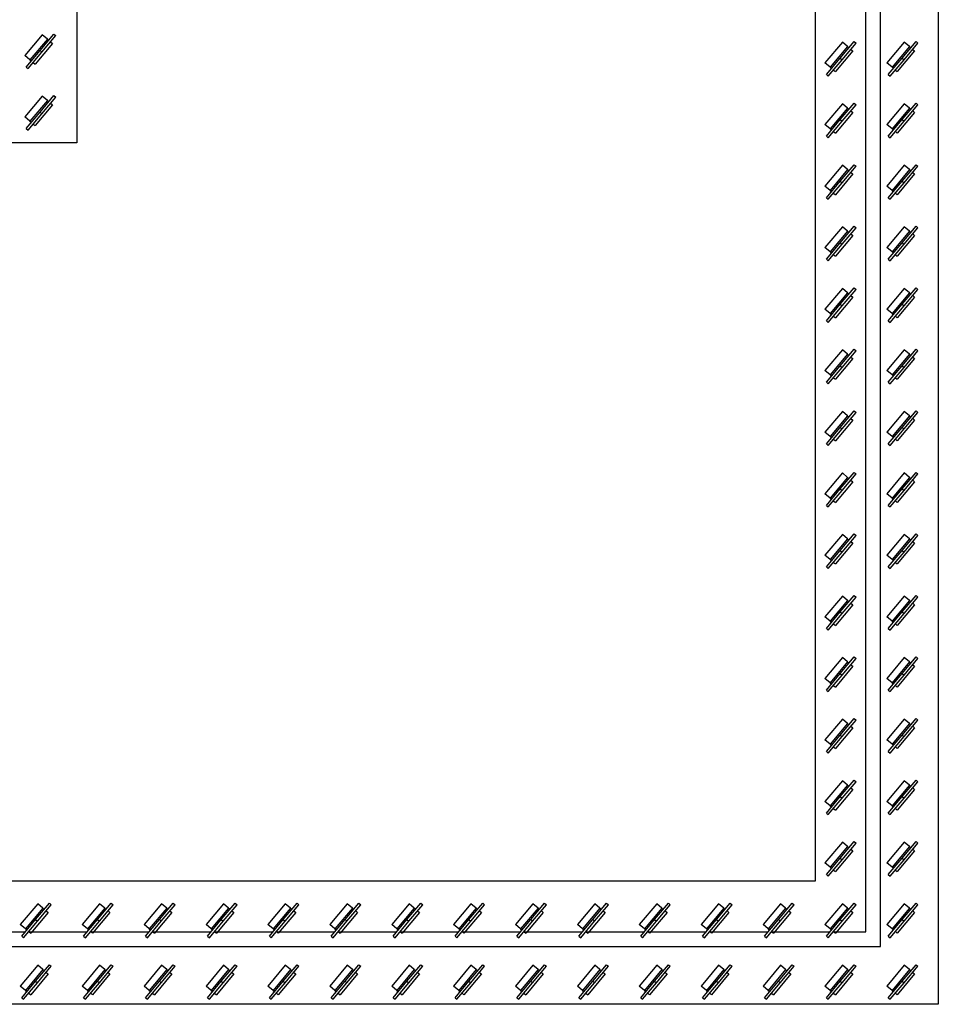
# Model space of a CAD drawing. Units: inches. Extents: x -158 to 293, y -129 to 143.
# Drawn here: x 138 to 167, y -129 to -98 of the extents above; entities that cross this region are included whole.
import ezdxf

# ---------------------------------------------------------------- set-up
doc = ezdxf.new("R2010")
doc.units = ezdxf.units.IN
doc.header["$MEASUREMENT"] = 0

msp = doc.modelspace()

# ---------------------------------------------------------------- linework, layer by layer
at = {"color": 7, "linetype": 'Continuous', "lineweight": 25}
for p, q in [((167.225, -34.759), (167.225, -129.247)), ((165.375, -127.396), (165.375, -36.609)), ((164.902, -126.924), (164.902, -37.081)), ((163.288, -38.696), (163.288, -125.31)), ((139.666, -62.318), (139.666, -101.688)), ((138.555, -98.23), (137.998, -98.893)), ((138.488, -98.739), (138.931, -98.211)), ((138.548, -98.789), (138.991, -98.261)), ((138.721, -98.369), (138.555, -98.23)), ((138.931, -98.211), (138.991, -98.261)), ((138.721, -98.369), (138.164, -99.032)), ((138.887, -98.508), (138.33, -99.172)), ((138.721, -98.369), (138.766, -98.407)), ((138.826, -98.457), (138.887, -98.508)), ((164.156, -98.471), (163.599, -99.135)), ((164.088, -98.98), (164.531, -98.452)), ((164.149, -99.031), (164.592, -98.503)), ((164.322, -98.61), (164.156, -98.471)), ((164.531, -98.452), (164.592, -98.503)), ((166.136, -98.471), (165.579, -99.135)), ((166.069, -98.98), (166.512, -98.452)), ((166.129, -99.031), (166.572, -98.503)), ((166.302, -98.61), (166.136, -98.471)), ((166.512, -98.452), (166.572, -98.503)), ((138.164, -99.032), (137.998, -98.893)), ((138.045, -99.266), (138.488, -98.739)), ((138.105, -99.317), (138.548, -98.789)), ((138.488, -98.739), (138.548, -98.789)), ((164.322, -98.61), (163.765, -99.274)), ((164.487, -98.749), (163.931, -99.413)), ((164.322, -98.61), (164.367, -98.648)), ((164.427, -98.699), (164.487, -98.749)), ((166.302, -98.61), (165.745, -99.274)), ((166.468, -98.749), (165.911, -99.413)), ((166.302, -98.61), (166.347, -98.648)), ((166.407, -98.699), (166.468, -98.749)), ((138.164, -99.032), (138.209, -99.07)), ((138.27, -99.121), (138.33, -99.172)), ((163.765, -99.274), (163.599, -99.135)), ((163.646, -99.508), (164.088, -98.98)), ((163.706, -99.558), (164.149, -99.031)), ((164.088, -98.98), (164.149, -99.031)), ((165.745, -99.274), (165.579, -99.135)), ((165.626, -99.508), (166.069, -98.98)), ((165.686, -99.558), (166.129, -99.031)), ((166.069, -98.98), (166.129, -99.031)), ((138.045, -99.266), (138.105, -99.317)), ((163.646, -99.508), (163.706, -99.558)), ((163.765, -99.274), (163.81, -99.312)), ((163.87, -99.362), (163.931, -99.413)), ((165.626, -99.508), (165.686, -99.558)), ((165.745, -99.274), (165.79, -99.312)), ((165.851, -99.362), (165.911, -99.413)), ((138.555, -100.198), (137.998, -100.862)), ((138.721, -100.337), (138.164, -101.001)), ((138.488, -100.707), (138.931, -100.179)), ((138.548, -100.758), (138.991, -100.23)), ((138.721, -100.337), (138.555, -100.198)), ((138.721, -100.337), (138.766, -100.375)), ((138.826, -100.426), (138.887, -100.477)), ((138.931, -100.179), (138.991, -100.23)), ((164.156, -100.44), (163.599, -101.103)), ((164.088, -100.948), (164.531, -100.421)), ((164.149, -100.999), (164.592, -100.471)), ((164.322, -100.579), (164.156, -100.44)), ((164.531, -100.421), (164.592, -100.471)), ((166.136, -100.44), (165.579, -101.103)), ((166.069, -100.948), (166.512, -100.421)), ((166.129, -100.999), (166.572, -100.471)), ((166.302, -100.579), (166.136, -100.44)), ((166.512, -100.421), (166.572, -100.471)), ((138.045, -101.235), (138.488, -100.707)), ((138.105, -101.285), (138.548, -100.758)), ((138.887, -100.477), (138.33, -101.14)), ((138.488, -100.707), (138.548, -100.758)), ((164.322, -100.579), (163.765, -101.242)), ((164.487, -100.718), (163.931, -101.381)), ((164.322, -100.579), (164.367, -100.617)), ((164.427, -100.667), (164.487, -100.718)), ((166.302, -100.579), (165.745, -101.242)), ((166.468, -100.718), (165.911, -101.381)), ((166.302, -100.579), (166.347, -100.617)), ((166.407, -100.667), (166.468, -100.718)), ((138.164, -101.001), (137.998, -100.862)), ((138.164, -101.001), (138.209, -101.039)), ((138.27, -101.089), (138.33, -101.14)), ((163.646, -101.476), (164.088, -100.948)), ((163.706, -101.527), (164.149, -100.999)), ((164.088, -100.948), (164.149, -100.999)), ((165.626, -101.476), (166.069, -100.948)), ((165.686, -101.527), (166.129, -100.999)), ((166.069, -100.948), (166.129, -100.999)), ((138.045, -101.235), (138.105, -101.285)), ((163.765, -101.242), (163.599, -101.103)), ((163.765, -101.242), (163.81, -101.28)), ((163.87, -101.331), (163.931, -101.381)), ((165.745, -101.242), (165.579, -101.103)), ((165.745, -101.242), (165.79, -101.28)), ((165.851, -101.331), (165.911, -101.381)), ((139.666, -101.688), (91.634, -101.688)), ((163.646, -101.476), (163.706, -101.527)), ((165.626, -101.476), (165.686, -101.527)), ((164.156, -102.408), (163.599, -103.072)), ((164.322, -102.547), (163.765, -103.211)), ((164.088, -102.917), (164.531, -102.389)), ((164.149, -102.968), (164.592, -102.44)), ((164.322, -102.547), (164.156, -102.408)), ((164.322, -102.547), (164.367, -102.585)), ((164.427, -102.636), (164.487, -102.686)), ((164.531, -102.389), (164.592, -102.44)), ((166.136, -102.408), (165.579, -103.072)), ((166.302, -102.547), (165.745, -103.211)), ((166.069, -102.917), (166.512, -102.389)), ((166.129, -102.968), (166.572, -102.44)), ((166.302, -102.547), (166.136, -102.408)), ((166.302, -102.547), (166.347, -102.585)), ((166.407, -102.636), (166.468, -102.686)), ((166.512, -102.389), (166.572, -102.44)), ((163.646, -103.445), (164.088, -102.917)), ((163.706, -103.495), (164.149, -102.968)), ((164.487, -102.686), (163.931, -103.35)), ((164.088, -102.917), (164.149, -102.968)), ((165.626, -103.445), (166.069, -102.917)), ((165.686, -103.495), (166.129, -102.968)), ((166.468, -102.686), (165.911, -103.35)), ((166.069, -102.917), (166.129, -102.968)), ((163.765, -103.211), (163.599, -103.072)), ((163.765, -103.211), (163.81, -103.249)), ((163.87, -103.299), (163.931, -103.35)), ((165.745, -103.211), (165.579, -103.072)), ((165.745, -103.211), (165.79, -103.249)), ((165.851, -103.299), (165.911, -103.35)), ((163.646, -103.445), (163.706, -103.495)), ((165.626, -103.445), (165.686, -103.495)), ((164.156, -104.377), (163.599, -105.04)), ((164.322, -104.516), (163.765, -105.179)), ((164.088, -104.885), (164.531, -104.358)), ((164.149, -104.936), (164.592, -104.408)), ((164.322, -104.516), (164.156, -104.377)), ((164.322, -104.516), (164.367, -104.554)), ((164.531, -104.358), (164.592, -104.408)), ((166.136, -104.377), (165.579, -105.04)), ((166.302, -104.516), (165.745, -105.179)), ((166.069, -104.885), (166.512, -104.358)), ((166.129, -104.936), (166.572, -104.408)), ((166.302, -104.516), (166.136, -104.377)), ((166.302, -104.516), (166.347, -104.554)), ((166.512, -104.358), (166.572, -104.408)), ((164.487, -104.655), (163.931, -105.318)), ((164.427, -104.604), (164.487, -104.655)), ((166.468, -104.655), (165.911, -105.318)), ((166.407, -104.604), (166.468, -104.655)), ((163.765, -105.179), (163.599, -105.04)), ((163.646, -105.413), (164.088, -104.885)), ((163.706, -105.464), (164.149, -104.936)), ((163.765, -105.179), (163.81, -105.217)), ((164.088, -104.885), (164.149, -104.936)), ((165.745, -105.179), (165.579, -105.04)), ((165.626, -105.413), (166.069, -104.885)), ((165.686, -105.464), (166.129, -104.936)), ((165.745, -105.179), (165.79, -105.217)), ((166.069, -104.885), (166.129, -104.936)), ((163.646, -105.413), (163.706, -105.464)), ((163.87, -105.268), (163.931, -105.318)), ((165.626, -105.413), (165.686, -105.464)), ((165.851, -105.268), (165.911, -105.318)), ((164.156, -106.345), (163.599, -107.009)), ((164.088, -106.854), (164.531, -106.326)), ((164.149, -106.905), (164.592, -106.377)), ((164.322, -106.484), (164.156, -106.345)), ((164.531, -106.326), (164.592, -106.377)), ((166.136, -106.345), (165.579, -107.009)), ((166.069, -106.854), (166.512, -106.326)), ((166.129, -106.905), (166.572, -106.377)), ((166.302, -106.484), (166.136, -106.345)), ((166.512, -106.326), (166.572, -106.377)), ((164.322, -106.484), (163.765, -107.148)), ((164.487, -106.623), (163.931, -107.287)), ((164.322, -106.484), (164.367, -106.522)), ((164.427, -106.573), (164.487, -106.623)), ((166.302, -106.484), (165.745, -107.148)), ((166.468, -106.623), (165.911, -107.287)), ((166.302, -106.484), (166.347, -106.522)), ((166.407, -106.573), (166.468, -106.623)), ((163.765, -107.148), (163.599, -107.009)), ((163.646, -107.382), (164.088, -106.854)), ((163.706, -107.432), (164.149, -106.905)), ((164.088, -106.854), (164.149, -106.905)), ((165.745, -107.148), (165.579, -107.009)), ((165.626, -107.382), (166.069, -106.854)), ((165.686, -107.432), (166.129, -106.905)), ((166.069, -106.854), (166.129, -106.905)), ((163.646, -107.382), (163.706, -107.432)), ((163.765, -107.148), (163.81, -107.186)), ((163.87, -107.236), (163.931, -107.287)), ((165.626, -107.382), (165.686, -107.432)), ((165.745, -107.148), (165.79, -107.186)), ((165.851, -107.236), (165.911, -107.287)), ((164.156, -108.314), (163.599, -108.977)), ((164.088, -108.822), (164.531, -108.295)), ((164.149, -108.873), (164.592, -108.345)), ((164.322, -108.453), (164.156, -108.314)), ((164.531, -108.295), (164.592, -108.345)), ((166.136, -108.314), (165.579, -108.977)), ((166.069, -108.822), (166.512, -108.295)), ((166.129, -108.873), (166.572, -108.345)), ((166.302, -108.453), (166.136, -108.314)), ((166.512, -108.295), (166.572, -108.345)), ((164.322, -108.453), (163.765, -109.116)), ((164.487, -108.592), (163.931, -109.255)), ((164.322, -108.453), (164.367, -108.491)), ((164.427, -108.541), (164.487, -108.592)), ((166.302, -108.453), (165.745, -109.116)), ((166.468, -108.592), (165.911, -109.255)), ((166.302, -108.453), (166.347, -108.491)), ((166.407, -108.541), (166.468, -108.592)), ((163.646, -109.35), (164.088, -108.822)), ((163.706, -109.401), (164.149, -108.873)), ((164.088, -108.822), (164.149, -108.873)), ((165.626, -109.35), (166.069, -108.822)), ((165.686, -109.401), (166.129, -108.873)), ((166.069, -108.822), (166.129, -108.873)), ((163.765, -109.116), (163.599, -108.977)), ((163.765, -109.116), (163.81, -109.154)), ((163.87, -109.205), (163.931, -109.255)), ((165.745, -109.116), (165.579, -108.977)), ((165.745, -109.116), (165.79, -109.154)), ((165.851, -109.205), (165.911, -109.255)), ((163.646, -109.35), (163.706, -109.401)), ((165.626, -109.35), (165.686, -109.401)), ((164.156, -110.282), (163.599, -110.946)), ((164.322, -110.421), (163.765, -111.085)), ((164.088, -110.791), (164.531, -110.263)), ((164.149, -110.842), (164.592, -110.314)), ((164.322, -110.421), (164.156, -110.282)), ((164.322, -110.421), (164.367, -110.459)), ((164.427, -110.51), (164.487, -110.56)), ((164.531, -110.263), (164.592, -110.314)), ((166.136, -110.282), (165.579, -110.946)), ((166.302, -110.421), (165.745, -111.085)), ((166.069, -110.791), (166.512, -110.263)), ((166.129, -110.842), (166.572, -110.314)), ((166.302, -110.421), (166.136, -110.282)), ((166.302, -110.421), (166.347, -110.459)), ((166.407, -110.51), (166.468, -110.56)), ((166.512, -110.263), (166.572, -110.314)), ((163.646, -111.319), (164.088, -110.791)), ((163.706, -111.369), (164.149, -110.842)), ((164.487, -110.56), (163.931, -111.224)), ((164.088, -110.791), (164.149, -110.842)), ((165.626, -111.319), (166.069, -110.791)), ((165.686, -111.369), (166.129, -110.842)), ((166.468, -110.56), (165.911, -111.224)), ((166.069, -110.791), (166.129, -110.842)), ((163.765, -111.085), (163.599, -110.946)), ((163.765, -111.085), (163.81, -111.123)), ((163.87, -111.173), (163.931, -111.224)), ((165.745, -111.085), (165.579, -110.946)), ((165.745, -111.085), (165.79, -111.123)), ((165.851, -111.173), (165.911, -111.224)), ((163.646, -111.319), (163.706, -111.369)), ((165.626, -111.319), (165.686, -111.369)), ((164.156, -112.251), (163.599, -112.914)), ((164.322, -112.39), (163.765, -113.053)), ((164.088, -112.759), (164.531, -112.232)), ((164.149, -112.81), (164.592, -112.282)), ((164.322, -112.39), (164.156, -112.251)), ((164.322, -112.39), (164.367, -112.428)), ((164.531, -112.232), (164.592, -112.282)), ((166.136, -112.251), (165.579, -112.914)), ((166.302, -112.39), (165.745, -113.053)), ((166.069, -112.759), (166.512, -112.232)), ((166.129, -112.81), (166.572, -112.282)), ((166.302, -112.39), (166.136, -112.251)), ((166.302, -112.39), (166.347, -112.428)), ((166.512, -112.232), (166.572, -112.282)), ((164.487, -112.529), (163.931, -113.192)), ((164.427, -112.478), (164.487, -112.529)), ((166.468, -112.529), (165.911, -113.192)), ((166.407, -112.478), (166.468, -112.529)), ((163.765, -113.053), (163.599, -112.914)), ((163.646, -113.287), (164.088, -112.759)), ((163.706, -113.338), (164.149, -112.81)), ((163.765, -113.053), (163.81, -113.091)), ((164.088, -112.759), (164.149, -112.81)), ((165.745, -113.053), (165.579, -112.914)), ((165.626, -113.287), (166.069, -112.759)), ((165.686, -113.338), (166.129, -112.81)), ((165.745, -113.053), (165.79, -113.091)), ((166.069, -112.759), (166.129, -112.81)), ((163.646, -113.287), (163.706, -113.338)), ((163.87, -113.142), (163.931, -113.192)), ((165.626, -113.287), (165.686, -113.338)), ((165.851, -113.142), (165.911, -113.192)), ((164.156, -114.219), (163.599, -114.883)), ((164.088, -114.728), (164.531, -114.2)), ((164.149, -114.779), (164.592, -114.251)), ((164.322, -114.358), (164.156, -114.219)), ((164.531, -114.2), (164.592, -114.251)), ((166.136, -114.219), (165.579, -114.883)), ((166.069, -114.728), (166.512, -114.2)), ((166.129, -114.779), (166.572, -114.251)), ((166.302, -114.358), (166.136, -114.219)), ((166.512, -114.2), (166.572, -114.251)), ((164.322, -114.358), (163.765, -115.022)), ((164.487, -114.497), (163.931, -115.161)), ((164.322, -114.358), (164.367, -114.396)), ((164.427, -114.447), (164.487, -114.497)), ((166.302, -114.358), (165.745, -115.022)), ((166.468, -114.497), (165.911, -115.161)), ((166.302, -114.358), (166.347, -114.396)), ((166.407, -114.447), (166.468, -114.497)), ((163.765, -115.022), (163.599, -114.883)), ((163.646, -115.256), (164.088, -114.728)), ((163.706, -115.306), (164.149, -114.779)), ((164.088, -114.728), (164.149, -114.779)), ((165.745, -115.022), (165.579, -114.883)), ((165.626, -115.256), (166.069, -114.728)), ((165.686, -115.306), (166.129, -114.779)), ((166.069, -114.728), (166.129, -114.779)), ((163.646, -115.256), (163.706, -115.306)), ((163.765, -115.022), (163.81, -115.06)), ((163.87, -115.11), (163.931, -115.161)), ((165.626, -115.256), (165.686, -115.306)), ((165.745, -115.022), (165.79, -115.06)), ((165.851, -115.11), (165.911, -115.161)), ((164.156, -116.188), (163.599, -116.851)), ((164.088, -116.696), (164.531, -116.169)), ((164.149, -116.747), (164.592, -116.219)), ((164.322, -116.327), (164.156, -116.188)), ((164.531, -116.169), (164.592, -116.219)), ((166.136, -116.188), (165.579, -116.851)), ((166.069, -116.696), (166.512, -116.169)), ((166.129, -116.747), (166.572, -116.219)), ((166.302, -116.327), (166.136, -116.188)), ((166.512, -116.169), (166.572, -116.219)), ((164.322, -116.327), (163.765, -116.99)), ((164.487, -116.466), (163.931, -117.129)), ((164.322, -116.327), (164.367, -116.365)), ((164.427, -116.415), (164.487, -116.466)), ((166.302, -116.327), (165.745, -116.99)), ((166.468, -116.466), (165.911, -117.129)), ((166.302, -116.327), (166.347, -116.365)), ((166.407, -116.415), (166.468, -116.466)), ((163.646, -117.224), (164.088, -116.696)), ((163.706, -117.275), (164.149, -116.747)), ((164.088, -116.696), (164.149, -116.747)), ((165.626, -117.224), (166.069, -116.696)), ((165.686, -117.275), (166.129, -116.747)), ((166.069, -116.696), (166.129, -116.747)), ((163.765, -116.99), (163.599, -116.851)), ((163.765, -116.99), (163.81, -117.028)), ((163.87, -117.079), (163.931, -117.129)), ((165.745, -116.99), (165.579, -116.851)), ((165.745, -116.99), (165.79, -117.028)), ((165.851, -117.079), (165.911, -117.129)), ((163.646, -117.224), (163.706, -117.275)), ((165.626, -117.224), (165.686, -117.275)), ((164.156, -118.156), (163.599, -118.82)), ((164.322, -118.295), (163.765, -118.959)), ((164.088, -118.665), (164.531, -118.137)), ((164.149, -118.716), (164.592, -118.188)), ((164.322, -118.295), (164.156, -118.156)), ((164.322, -118.295), (164.367, -118.333)), ((164.427, -118.384), (164.487, -118.434)), ((164.531, -118.137), (164.592, -118.188)), ((166.136, -118.156), (165.579, -118.82)), ((166.302, -118.295), (165.745, -118.959)), ((166.069, -118.665), (166.512, -118.137)), ((166.129, -118.716), (166.572, -118.188)), ((166.302, -118.295), (166.136, -118.156)), ((166.302, -118.295), (166.347, -118.333)), ((166.407, -118.384), (166.468, -118.434)), ((166.512, -118.137), (166.572, -118.188)), ((163.646, -119.193), (164.088, -118.665)), ((163.706, -119.243), (164.149, -118.716)), ((164.487, -118.434), (163.931, -119.098)), ((164.088, -118.665), (164.149, -118.716)), ((165.626, -119.193), (166.069, -118.665)), ((165.686, -119.243), (166.129, -118.716)), ((166.468, -118.434), (165.911, -119.098)), ((166.069, -118.665), (166.129, -118.716)), ((163.765, -118.959), (163.599, -118.82)), ((163.765, -118.959), (163.81, -118.997)), ((163.87, -119.047), (163.931, -119.098)), ((165.745, -118.959), (165.579, -118.82)), ((165.745, -118.959), (165.79, -118.997)), ((165.851, -119.047), (165.911, -119.098)), ((163.646, -119.193), (163.706, -119.243)), ((165.626, -119.193), (165.686, -119.243)), ((164.156, -120.125), (163.599, -120.788)), ((164.322, -120.264), (163.765, -120.927)), ((164.088, -120.633), (164.531, -120.106)), ((164.149, -120.684), (164.592, -120.156)), ((164.322, -120.264), (164.156, -120.125)), ((164.322, -120.264), (164.367, -120.302)), ((164.531, -120.106), (164.592, -120.156)), ((166.136, -120.125), (165.579, -120.788)), ((166.302, -120.264), (165.745, -120.927)), ((166.069, -120.633), (166.512, -120.106)), ((166.129, -120.684), (166.572, -120.156)), ((166.302, -120.264), (166.136, -120.125)), ((166.302, -120.264), (166.347, -120.302)), ((166.512, -120.106), (166.572, -120.156)), ((164.487, -120.403), (163.931, -121.066)), ((164.427, -120.352), (164.487, -120.403)), ((166.468, -120.403), (165.911, -121.066)), ((166.407, -120.352), (166.468, -120.403)), ((163.765, -120.927), (163.599, -120.788)), ((163.646, -121.161), (164.088, -120.633)), ((163.706, -121.212), (164.149, -120.684)), ((163.765, -120.927), (163.81, -120.965)), ((164.088, -120.633), (164.149, -120.684)), ((165.745, -120.927), (165.579, -120.788)), ((165.626, -121.161), (166.069, -120.633)), ((165.686, -121.212), (166.129, -120.684)), ((165.745, -120.927), (165.79, -120.965)), ((166.069, -120.633), (166.129, -120.684)), ((163.646, -121.161), (163.706, -121.212)), ((163.87, -121.016), (163.931, -121.066)), ((165.626, -121.161), (165.686, -121.212)), ((165.851, -121.016), (165.911, -121.066)), ((164.156, -122.093), (163.599, -122.757)), ((164.088, -122.602), (164.531, -122.074)), ((164.149, -122.653), (164.592, -122.125)), ((164.322, -122.232), (164.156, -122.093)), ((164.531, -122.074), (164.592, -122.125)), ((166.136, -122.093), (165.579, -122.757)), ((166.069, -122.602), (166.512, -122.074)), ((166.129, -122.653), (166.572, -122.125)), ((166.302, -122.232), (166.136, -122.093)), ((166.512, -122.074), (166.572, -122.125)), ((164.322, -122.232), (163.765, -122.896)), ((164.487, -122.371), (163.931, -123.035)), ((164.322, -122.232), (164.367, -122.27)), ((164.427, -122.321), (164.487, -122.371)), ((166.302, -122.232), (165.745, -122.896)), ((166.468, -122.371), (165.911, -123.035)), ((166.302, -122.232), (166.347, -122.27)), ((166.407, -122.321), (166.468, -122.371)), ((163.765, -122.896), (163.599, -122.757)), ((163.646, -123.13), (164.088, -122.602)), ((163.706, -123.18), (164.149, -122.653)), ((164.088, -122.602), (164.149, -122.653)), ((165.745, -122.896), (165.579, -122.757)), ((165.626, -123.13), (166.069, -122.602)), ((165.686, -123.18), (166.129, -122.653)), ((166.069, -122.602), (166.129, -122.653)), ((163.646, -123.13), (163.706, -123.18)), ((163.765, -122.896), (163.81, -122.934)), ((163.87, -122.984), (163.931, -123.035)), ((165.626, -123.13), (165.686, -123.18)), ((165.745, -122.896), (165.79, -122.934)), ((165.851, -122.984), (165.911, -123.035)), ((164.156, -124.062), (163.599, -124.725)), ((164.088, -124.57), (164.531, -124.043)), ((164.149, -124.621), (164.592, -124.093)), ((164.322, -124.201), (164.156, -124.062)), ((164.531, -124.043), (164.592, -124.093)), ((166.136, -124.062), (165.579, -124.725)), ((166.069, -124.57), (166.512, -124.043)), ((166.129, -124.621), (166.572, -124.093)), ((166.302, -124.201), (166.136, -124.062)), ((166.512, -124.043), (166.572, -124.093)), ((164.322, -124.201), (163.765, -124.864)), ((164.487, -124.34), (163.931, -125.003)), ((164.322, -124.201), (164.367, -124.239)), ((164.427, -124.289), (164.487, -124.34)), ((166.302, -124.201), (165.745, -124.864)), ((166.468, -124.34), (165.911, -125.003)), ((166.302, -124.201), (166.347, -124.239)), ((166.407, -124.289), (166.468, -124.34)), ((163.646, -125.098), (164.088, -124.57)), ((163.706, -125.149), (164.149, -124.621)), ((164.088, -124.57), (164.149, -124.621)), ((165.626, -125.098), (166.069, -124.57)), ((165.686, -125.149), (166.129, -124.621)), ((166.069, -124.57), (166.129, -124.621)), ((163.765, -124.864), (163.599, -124.725)), ((163.765, -124.864), (163.81, -124.902)), ((163.87, -124.953), (163.931, -125.003)), ((165.745, -124.864), (165.579, -124.725)), ((165.745, -124.864), (165.79, -124.902)), ((165.851, -124.953), (165.911, -125.003)), ((163.288, -125.31), (85.729, -125.31)), ((163.646, -125.098), (163.706, -125.149)), ((165.626, -125.098), (165.686, -125.149)), ((138.412, -126.03), (137.855, -126.694)), ((138.577, -126.169), (138.021, -126.833)), ((138.344, -126.539), (138.787, -126.011)), ((138.405, -126.59), (138.847, -126.062)), ((138.577, -126.169), (138.412, -126.03)), ((138.577, -126.169), (138.623, -126.207)), ((138.683, -126.258), (138.743, -126.308)), ((138.787, -126.011), (138.847, -126.062)), ((140.392, -126.03), (139.835, -126.694)), ((140.558, -126.169), (140.001, -126.833)), ((140.325, -126.539), (140.767, -126.011)), ((140.385, -126.59), (140.828, -126.062)), ((140.558, -126.169), (140.392, -126.03)), ((140.558, -126.169), (140.603, -126.207)), ((140.663, -126.258), (140.724, -126.308)), ((140.767, -126.011), (140.828, -126.062)), ((142.372, -126.03), (141.815, -126.694)), ((142.538, -126.169), (141.981, -126.833)), ((142.305, -126.539), (142.748, -126.011)), ((142.365, -126.59), (142.808, -126.062)), ((142.538, -126.169), (142.372, -126.03)), ((142.538, -126.169), (142.583, -126.207)), ((142.644, -126.258), (142.704, -126.308)), ((142.748, -126.011), (142.808, -126.062)), ((144.353, -126.03), (143.796, -126.694)), ((144.518, -126.169), (143.962, -126.833)), ((144.285, -126.539), (144.728, -126.011)), ((144.346, -126.59), (144.788, -126.062)), ((144.518, -126.169), (144.353, -126.03)), ((144.518, -126.169), (144.564, -126.207)), ((144.624, -126.258), (144.684, -126.308)), ((144.728, -126.011), (144.788, -126.062)), ((146.333, -126.03), (145.776, -126.694)), ((146.499, -126.169), (145.942, -126.833)), ((146.266, -126.539), (146.708, -126.011)), ((146.326, -126.59), (146.769, -126.062)), ((146.499, -126.169), (146.333, -126.03)), ((146.499, -126.169), (146.544, -126.207)), ((146.604, -126.258), (146.665, -126.308)), ((146.708, -126.011), (146.769, -126.062)), ((148.313, -126.03), (147.756, -126.694)), ((148.479, -126.169), (147.922, -126.833)), ((148.246, -126.539), (148.689, -126.011)), ((148.306, -126.59), (148.749, -126.062)), ((148.479, -126.169), (148.313, -126.03)), ((148.479, -126.169), (148.524, -126.207)), ((148.585, -126.258), (148.645, -126.308)), ((148.689, -126.011), (148.749, -126.062)), ((150.293, -126.03), (149.737, -126.694)), ((150.459, -126.169), (149.903, -126.833)), ((150.226, -126.539), (150.669, -126.011)), ((150.287, -126.59), (150.729, -126.062)), ((150.459, -126.169), (150.293, -126.03)), ((150.459, -126.169), (150.505, -126.207)), ((150.565, -126.258), (150.625, -126.308)), ((150.669, -126.011), (150.729, -126.062)), ((152.274, -126.03), (151.717, -126.694)), ((152.44, -126.169), (151.883, -126.833)), ((152.207, -126.539), (152.649, -126.011)), ((152.267, -126.59), (152.71, -126.062)), ((152.44, -126.169), (152.274, -126.03)), ((152.44, -126.169), (152.485, -126.207)), ((152.545, -126.258), (152.606, -126.308)), ((152.649, -126.011), (152.71, -126.062)), ((154.254, -126.03), (153.697, -126.694)), ((154.42, -126.169), (153.863, -126.833)), ((154.187, -126.539), (154.63, -126.011)), ((154.247, -126.59), (154.69, -126.062)), ((154.42, -126.169), (154.254, -126.03)), ((154.42, -126.169), (154.465, -126.207)), ((154.526, -126.258), (154.586, -126.308)), ((154.63, -126.011), (154.69, -126.062)), ((156.234, -126.03), (155.678, -126.694)), ((156.4, -126.169), (155.844, -126.833)), ((156.167, -126.539), (156.61, -126.011)), ((156.227, -126.59), (156.67, -126.062)), ((156.4, -126.169), (156.234, -126.03)), ((156.4, -126.169), (156.446, -126.207)), ((156.506, -126.258), (156.566, -126.308)), ((156.61, -126.011), (156.67, -126.062)), ((158.215, -126.03), (157.658, -126.694)), ((158.381, -126.169), (157.824, -126.833)), ((158.147, -126.539), (158.59, -126.011)), ((158.208, -126.59), (158.651, -126.062)), ((158.381, -126.169), (158.215, -126.03)), ((158.381, -126.169), (158.426, -126.207)), ((158.486, -126.258), (158.546, -126.308)), ((158.59, -126.011), (158.651, -126.062)), ((160.195, -126.03), (159.638, -126.694)), ((160.361, -126.169), (159.804, -126.833)), ((160.128, -126.539), (160.571, -126.011)), ((160.188, -126.59), (160.631, -126.062)), ((160.361, -126.169), (160.195, -126.03)), ((160.361, -126.169), (160.406, -126.207)), ((160.466, -126.258), (160.527, -126.308)), ((160.571, -126.011), (160.631, -126.062)), ((162.175, -126.03), (161.619, -126.694)), ((162.341, -126.169), (161.784, -126.833)), ((162.108, -126.539), (162.551, -126.011)), ((162.168, -126.59), (162.611, -126.062)), ((162.341, -126.169), (162.175, -126.03)), ((162.341, -126.169), (162.386, -126.207)), ((162.447, -126.258), (162.507, -126.308)), ((162.551, -126.011), (162.611, -126.062)), ((164.156, -126.03), (163.599, -126.694)), ((164.322, -126.169), (163.765, -126.833)), ((164.088, -126.539), (164.531, -126.011)), ((164.149, -126.59), (164.592, -126.062)), ((164.322, -126.169), (164.156, -126.03)), ((164.322, -126.169), (164.367, -126.207)), ((164.427, -126.258), (164.487, -126.308)), ((164.531, -126.011), (164.592, -126.062)), ((166.136, -126.03), (165.579, -126.694)), ((166.302, -126.169), (165.745, -126.833)), ((166.069, -126.539), (166.512, -126.011)), ((166.129, -126.59), (166.572, -126.062)), ((166.302, -126.169), (166.136, -126.03)), ((166.302, -126.169), (166.347, -126.207)), ((166.407, -126.258), (166.468, -126.308)), ((166.512, -126.011), (166.572, -126.062)), ((137.901, -127.067), (138.344, -126.539)), ((137.962, -127.117), (138.405, -126.59)), ((138.743, -126.308), (138.187, -126.972)), ((138.344, -126.539), (138.405, -126.59)), ((139.882, -127.067), (140.325, -126.539)), ((139.942, -127.117), (140.385, -126.59)), ((140.724, -126.308), (140.167, -126.972)), ((140.325, -126.539), (140.385, -126.59)), ((141.862, -127.067), (142.305, -126.539)), ((141.922, -127.117), (142.365, -126.59)), ((142.704, -126.308), (142.147, -126.972)), ((142.305, -126.539), (142.365, -126.59)), ((143.842, -127.067), (144.285, -126.539)), ((143.903, -127.117), (144.346, -126.59)), ((144.684, -126.308), (144.128, -126.972)), ((144.285, -126.539), (144.346, -126.59)), ((145.823, -127.067), (146.266, -126.539)), ((145.883, -127.117), (146.326, -126.59)), ((146.665, -126.308), (146.108, -126.972)), ((146.266, -126.539), (146.326, -126.59)), ((147.803, -127.067), (148.246, -126.539)), ((147.863, -127.117), (148.306, -126.59)), ((148.645, -126.308), (148.088, -126.972)), ((148.246, -126.539), (148.306, -126.59)), ((149.783, -127.067), (150.226, -126.539)), ((149.844, -127.117), (150.287, -126.59)), ((150.625, -126.308), (150.068, -126.972)), ((150.226, -126.539), (150.287, -126.59)), ((151.764, -127.067), (152.207, -126.539)), ((151.824, -127.117), (152.267, -126.59)), ((152.606, -126.308), (152.049, -126.972)), ((152.207, -126.539), (152.267, -126.59)), ((153.744, -127.067), (154.187, -126.539)), ((153.804, -127.117), (154.247, -126.59)), ((154.586, -126.308), (154.029, -126.972)), ((154.187, -126.539), (154.247, -126.59)), ((155.724, -127.067), (156.167, -126.539)), ((155.785, -127.117), (156.227, -126.59)), ((156.566, -126.308), (156.009, -126.972)), ((156.167, -126.539), (156.227, -126.59)), ((157.705, -127.067), (158.147, -126.539)), ((157.765, -127.117), (158.208, -126.59)), ((158.546, -126.308), (157.99, -126.972)), ((158.147, -126.539), (158.208, -126.59)), ((159.685, -127.067), (160.128, -126.539)), ((159.745, -127.117), (160.188, -126.59)), ((160.527, -126.308), (159.97, -126.972)), ((160.128, -126.539), (160.188, -126.59)), ((161.665, -127.067), (162.108, -126.539)), ((161.726, -127.117), (162.168, -126.59)), ((162.507, -126.308), (161.95, -126.972)), ((162.108, -126.539), (162.168, -126.59)), ((163.646, -127.067), (164.088, -126.539)), ((163.706, -127.117), (164.149, -126.59)), ((164.487, -126.308), (163.931, -126.972)), ((164.088, -126.539), (164.149, -126.59)), ((165.626, -127.067), (166.069, -126.539)), ((165.686, -127.117), (166.129, -126.59)), ((166.468, -126.308), (165.911, -126.972)), ((166.069, -126.539), (166.129, -126.59)), ((136.144, -126.924), (138.021, -126.924)), ((138.021, -126.833), (137.855, -126.694)), ((138.021, -126.833), (138.066, -126.871)), ((138.124, -126.924), (140.002, -126.924)), ((138.126, -126.921), (138.187, -126.972)), ((140.001, -126.833), (139.835, -126.694)), ((140.001, -126.833), (140.046, -126.871)), ((140.104, -126.924), (141.982, -126.924)), ((140.107, -126.921), (140.167, -126.972)), ((141.981, -126.833), (141.815, -126.694)), ((141.981, -126.833), (142.027, -126.871)), ((142.085, -126.924), (143.962, -126.924)), ((142.087, -126.921), (142.147, -126.972)), ((143.962, -126.833), (143.796, -126.694)), ((143.962, -126.833), (144.007, -126.871)), ((144.065, -126.924), (145.943, -126.924)), ((144.067, -126.921), (144.128, -126.972)), ((145.942, -126.833), (145.776, -126.694)), ((145.942, -126.833), (145.987, -126.871)), ((146.045, -126.924), (147.923, -126.924)), ((146.048, -126.921), (146.108, -126.972)), ((147.922, -126.833), (147.756, -126.694)), ((147.922, -126.833), (147.968, -126.871)), ((148.026, -126.924), (149.903, -126.924)), ((148.028, -126.921), (148.088, -126.972)), ((149.903, -126.833), (149.737, -126.694)), ((149.903, -126.833), (149.948, -126.871)), ((150.006, -126.924), (151.883, -126.924)), ((150.008, -126.921), (150.068, -126.972)), ((151.883, -126.833), (151.717, -126.694)), ((151.883, -126.833), (151.928, -126.871)), ((151.986, -126.924), (153.864, -126.924)), ((151.988, -126.921), (152.049, -126.972)), ((153.863, -126.833), (153.697, -126.694)), ((153.863, -126.833), (153.908, -126.871)), ((153.967, -126.924), (155.844, -126.924)), ((153.969, -126.921), (154.029, -126.972)), ((155.844, -126.833), (155.678, -126.694)), ((155.844, -126.833), (155.889, -126.871)), ((155.947, -126.924), (157.824, -126.924)), ((155.949, -126.921), (156.009, -126.972)), ((157.824, -126.833), (157.658, -126.694)), ((157.824, -126.833), (157.869, -126.871)), ((157.927, -126.924), (159.805, -126.924)), ((157.929, -126.921), (157.99, -126.972)), ((159.804, -126.833), (159.638, -126.694)), ((159.804, -126.833), (159.849, -126.871)), ((159.907, -126.924), (161.785, -126.924)), ((159.91, -126.921), (159.97, -126.972)), ((161.784, -126.833), (161.619, -126.694)), ((161.784, -126.833), (161.83, -126.871)), ((161.888, -126.924), (163.765, -126.924)), ((161.89, -126.921), (161.95, -126.972)), ((163.765, -126.833), (163.599, -126.694)), ((163.765, -126.833), (163.81, -126.871)), ((163.868, -126.924), (164.902, -126.924)), ((163.87, -126.921), (163.931, -126.972)), ((165.745, -126.833), (165.579, -126.694)), ((165.745, -126.833), (165.79, -126.871)), ((165.851, -126.921), (165.911, -126.972)), ((137.901, -127.067), (137.962, -127.117)), ((139.882, -127.067), (139.942, -127.117)), ((141.862, -127.067), (141.922, -127.117)), ((143.842, -127.067), (143.903, -127.117)), ((145.823, -127.067), (145.883, -127.117)), ((147.803, -127.067), (147.863, -127.117)), ((149.783, -127.067), (149.844, -127.117)), ((151.764, -127.067), (151.824, -127.117)), ((153.744, -127.067), (153.804, -127.117)), ((155.724, -127.067), (155.785, -127.117)), ((157.705, -127.067), (157.765, -127.117)), ((159.685, -127.067), (159.745, -127.117)), ((161.665, -127.067), (161.726, -127.117)), ((163.646, -127.067), (163.706, -127.117)), ((165.626, -127.067), (165.686, -127.117)), ((83.642, -127.396), (165.375, -127.396)), ((138.412, -127.999), (137.855, -128.662)), ((138.577, -128.138), (138.021, -128.801)), ((138.344, -128.507), (138.787, -127.98)), ((138.405, -128.558), (138.847, -128.03)), ((138.577, -128.138), (138.412, -127.999)), ((138.577, -128.138), (138.623, -128.176)), ((138.787, -127.98), (138.847, -128.03)), ((140.392, -127.999), (139.835, -128.662)), ((140.558, -128.138), (140.001, -128.801)), ((140.325, -128.507), (140.767, -127.98)), ((140.385, -128.558), (140.828, -128.03)), ((140.558, -128.138), (140.392, -127.999)), ((140.558, -128.138), (140.603, -128.176)), ((140.767, -127.98), (140.828, -128.03)), ((142.372, -127.999), (141.815, -128.662)), ((142.538, -128.138), (141.981, -128.801)), ((142.305, -128.507), (142.748, -127.98)), ((142.365, -128.558), (142.808, -128.03)), ((142.538, -128.138), (142.372, -127.999)), ((142.538, -128.138), (142.583, -128.176)), ((142.748, -127.98), (142.808, -128.03)), ((144.353, -127.999), (143.796, -128.662)), ((144.518, -128.138), (143.962, -128.801)), ((144.285, -128.507), (144.728, -127.98)), ((144.346, -128.558), (144.788, -128.03)), ((144.518, -128.138), (144.353, -127.999)), ((144.518, -128.138), (144.564, -128.176)), ((144.728, -127.98), (144.788, -128.03)), ((146.333, -127.999), (145.776, -128.662)), ((146.499, -128.138), (145.942, -128.801)), ((146.266, -128.507), (146.708, -127.98)), ((146.326, -128.558), (146.769, -128.03)), ((146.499, -128.138), (146.333, -127.999)), ((146.499, -128.138), (146.544, -128.176)), ((146.708, -127.98), (146.769, -128.03)), ((148.313, -127.999), (147.756, -128.662)), ((148.479, -128.138), (147.922, -128.801)), ((148.246, -128.507), (148.689, -127.98)), ((148.306, -128.558), (148.749, -128.03)), ((148.479, -128.138), (148.313, -127.999)), ((148.479, -128.138), (148.524, -128.176)), ((148.689, -127.98), (148.749, -128.03)), ((150.293, -127.999), (149.737, -128.662)), ((150.459, -128.138), (149.903, -128.801)), ((150.226, -128.507), (150.669, -127.98)), ((150.287, -128.558), (150.729, -128.03)), ((150.459, -128.138), (150.293, -127.999)), ((150.459, -128.138), (150.505, -128.176)), ((150.669, -127.98), (150.729, -128.03)), ((152.274, -127.999), (151.717, -128.662)), ((152.44, -128.138), (151.883, -128.801)), ((152.207, -128.507), (152.649, -127.98)), ((152.267, -128.558), (152.71, -128.03)), ((152.44, -128.138), (152.274, -127.999)), ((152.44, -128.138), (152.485, -128.176)), ((152.649, -127.98), (152.71, -128.03)), ((154.254, -127.999), (153.697, -128.662)), ((154.42, -128.138), (153.863, -128.801)), ((154.187, -128.507), (154.63, -127.98)), ((154.247, -128.558), (154.69, -128.03)), ((154.42, -128.138), (154.254, -127.999)), ((154.42, -128.138), (154.465, -128.176)), ((154.63, -127.98), (154.69, -128.03)), ((156.234, -127.999), (155.678, -128.662)), ((156.4, -128.138), (155.844, -128.801)), ((156.167, -128.507), (156.61, -127.98)), ((156.227, -128.558), (156.67, -128.03)), ((156.4, -128.138), (156.234, -127.999)), ((156.4, -128.138), (156.446, -128.176)), ((156.61, -127.98), (156.67, -128.03)), ((158.215, -127.999), (157.658, -128.662)), ((158.381, -128.138), (157.824, -128.801)), ((158.147, -128.507), (158.59, -127.98)), ((158.208, -128.558), (158.651, -128.03)), ((158.381, -128.138), (158.215, -127.999)), ((158.381, -128.138), (158.426, -128.176)), ((158.59, -127.98), (158.651, -128.03)), ((160.195, -127.999), (159.638, -128.662)), ((160.361, -128.138), (159.804, -128.801)), ((160.128, -128.507), (160.571, -127.98)), ((160.188, -128.558), (160.631, -128.03)), ((160.361, -128.138), (160.195, -127.999)), ((160.361, -128.138), (160.406, -128.176)), ((160.571, -127.98), (160.631, -128.03)), ((162.175, -127.999), (161.619, -128.662)), ((162.341, -128.138), (161.784, -128.801)), ((162.108, -128.507), (162.551, -127.98)), ((162.168, -128.558), (162.611, -128.03)), ((162.341, -128.138), (162.175, -127.999)), ((162.341, -128.138), (162.386, -128.176)), ((162.551, -127.98), (162.611, -128.03)), ((164.156, -127.999), (163.599, -128.662)), ((164.322, -128.138), (163.765, -128.801)), ((164.088, -128.507), (164.531, -127.98)), ((164.149, -128.558), (164.592, -128.03)), ((164.322, -128.138), (164.156, -127.999)), ((164.322, -128.138), (164.367, -128.176)), ((164.531, -127.98), (164.592, -128.03)), ((166.136, -127.999), (165.579, -128.662)), ((166.302, -128.138), (165.745, -128.801)), ((166.069, -128.507), (166.512, -127.98)), ((166.129, -128.558), (166.572, -128.03)), ((166.302, -128.138), (166.136, -127.999)), ((166.302, -128.138), (166.347, -128.176)), ((166.512, -127.98), (166.572, -128.03)), ((138.743, -128.277), (138.187, -128.94)), ((138.683, -128.226), (138.743, -128.277)), ((140.724, -128.277), (140.167, -128.94)), ((140.663, -128.226), (140.724, -128.277)), ((142.704, -128.277), (142.147, -128.94)), ((142.644, -128.226), (142.704, -128.277)), ((144.684, -128.277), (144.128, -128.94)), ((144.624, -128.226), (144.684, -128.277)), ((146.665, -128.277), (146.108, -128.94)), ((146.604, -128.226), (146.665, -128.277)), ((148.645, -128.277), (148.088, -128.94)), ((148.585, -128.226), (148.645, -128.277)), ((150.625, -128.277), (150.068, -128.94)), ((150.565, -128.226), (150.625, -128.277)), ((152.606, -128.277), (152.049, -128.94)), ((152.545, -128.226), (152.606, -128.277)), ((154.586, -128.277), (154.029, -128.94)), ((154.526, -128.226), (154.586, -128.277)), ((156.566, -128.277), (156.009, -128.94)), ((156.506, -128.226), (156.566, -128.277)), ((158.546, -128.277), (157.99, -128.94)), ((158.486, -128.226), (158.546, -128.277)), ((160.527, -128.277), (159.97, -128.94)), ((160.466, -128.226), (160.527, -128.277)), ((162.507, -128.277), (161.95, -128.94)), ((162.447, -128.226), (162.507, -128.277)), ((164.487, -128.277), (163.931, -128.94)), ((164.427, -128.226), (164.487, -128.277)), ((166.468, -128.277), (165.911, -128.94)), ((166.407, -128.226), (166.468, -128.277)), ((138.021, -128.801), (137.855, -128.662)), ((137.901, -129.035), (138.344, -128.507)), ((137.962, -129.086), (138.405, -128.558)), ((138.021, -128.801), (138.066, -128.839)), ((138.344, -128.507), (138.405, -128.558)), ((140.001, -128.801), (139.835, -128.662)), ((139.882, -129.035), (140.325, -128.507)), ((139.942, -129.086), (140.385, -128.558)), ((140.001, -128.801), (140.046, -128.839)), ((140.325, -128.507), (140.385, -128.558)), ((141.981, -128.801), (141.815, -128.662)), ((141.862, -129.035), (142.305, -128.507)), ((141.922, -129.086), (142.365, -128.558)), ((141.981, -128.801), (142.027, -128.839)), ((142.305, -128.507), (142.365, -128.558)), ((143.962, -128.801), (143.796, -128.662)), ((143.842, -129.035), (144.285, -128.507)), ((143.903, -129.086), (144.346, -128.558)), ((143.962, -128.801), (144.007, -128.839)), ((144.285, -128.507), (144.346, -128.558)), ((145.942, -128.801), (145.776, -128.662)), ((145.823, -129.035), (146.266, -128.507)), ((145.883, -129.086), (146.326, -128.558)), ((145.942, -128.801), (145.987, -128.839)), ((146.266, -128.507), (146.326, -128.558)), ((147.922, -128.801), (147.756, -128.662)), ((147.803, -129.035), (148.246, -128.507)), ((147.863, -129.086), (148.306, -128.558)), ((147.922, -128.801), (147.968, -128.839)), ((148.246, -128.507), (148.306, -128.558)), ((149.903, -128.801), (149.737, -128.662)), ((149.783, -129.035), (150.226, -128.507)), ((149.844, -129.086), (150.287, -128.558)), ((149.903, -128.801), (149.948, -128.839)), ((150.226, -128.507), (150.287, -128.558)), ((151.883, -128.801), (151.717, -128.662)), ((151.764, -129.035), (152.207, -128.507)), ((151.824, -129.086), (152.267, -128.558)), ((151.883, -128.801), (151.928, -128.839)), ((152.207, -128.507), (152.267, -128.558)), ((153.863, -128.801), (153.697, -128.662)), ((153.744, -129.035), (154.187, -128.507)), ((153.804, -129.086), (154.247, -128.558)), ((153.863, -128.801), (153.908, -128.839)), ((154.187, -128.507), (154.247, -128.558)), ((155.844, -128.801), (155.678, -128.662)), ((155.724, -129.035), (156.167, -128.507)), ((155.785, -129.086), (156.227, -128.558)), ((155.844, -128.801), (155.889, -128.839)), ((156.167, -128.507), (156.227, -128.558)), ((157.824, -128.801), (157.658, -128.662)), ((157.705, -129.035), (158.147, -128.507)), ((157.765, -129.086), (158.208, -128.558)), ((157.824, -128.801), (157.869, -128.839)), ((158.147, -128.507), (158.208, -128.558)), ((159.804, -128.801), (159.638, -128.662)), ((159.685, -129.035), (160.128, -128.507)), ((159.745, -129.086), (160.188, -128.558)), ((159.804, -128.801), (159.849, -128.839)), ((160.128, -128.507), (160.188, -128.558)), ((161.784, -128.801), (161.619, -128.662)), ((161.665, -129.035), (162.108, -128.507)), ((161.726, -129.086), (162.168, -128.558)), ((161.784, -128.801), (161.83, -128.839)), ((162.108, -128.507), (162.168, -128.558)), ((163.765, -128.801), (163.599, -128.662)), ((163.646, -129.035), (164.088, -128.507)), ((163.706, -129.086), (164.149, -128.558)), ((163.765, -128.801), (163.81, -128.839)), ((164.088, -128.507), (164.149, -128.558)), ((165.745, -128.801), (165.579, -128.662)), ((165.626, -129.035), (166.069, -128.507)), ((165.686, -129.086), (166.129, -128.558)), ((165.745, -128.801), (165.79, -128.839)), ((166.069, -128.507), (166.129, -128.558)), ((137.901, -129.035), (137.962, -129.086)), ((138.126, -128.89), (138.187, -128.94)), ((139.882, -129.035), (139.942, -129.086)), ((140.107, -128.89), (140.167, -128.94)), ((141.862, -129.035), (141.922, -129.086)), ((142.087, -128.89), (142.147, -128.94)), ((143.842, -129.035), (143.903, -129.086)), ((144.067, -128.89), (144.128, -128.94)), ((145.823, -129.035), (145.883, -129.086)), ((146.048, -128.89), (146.108, -128.94)), ((147.803, -129.035), (147.863, -129.086)), ((148.028, -128.89), (148.088, -128.94)), ((149.783, -129.035), (149.844, -129.086)), ((150.008, -128.89), (150.068, -128.94)), ((151.764, -129.035), (151.824, -129.086)), ((151.988, -128.89), (152.049, -128.94)), ((153.744, -129.035), (153.804, -129.086)), ((153.969, -128.89), (154.029, -128.94)), ((155.724, -129.035), (155.785, -129.086)), ((155.949, -128.89), (156.009, -128.94)), ((157.705, -129.035), (157.765, -129.086)), ((157.929, -128.89), (157.99, -128.94)), ((159.685, -129.035), (159.745, -129.086)), ((159.91, -128.89), (159.97, -128.94)), ((161.665, -129.035), (161.726, -129.086)), ((161.89, -128.89), (161.95, -128.94)), ((163.646, -129.035), (163.706, -129.086)), ((163.87, -128.89), (163.931, -128.94)), ((165.626, -129.035), (165.686, -129.086)), ((165.851, -128.89), (165.911, -128.94)), ((167.225, -129.247), (81.792, -129.247))]:
    msp.add_line(p, q, dxfattribs=at)

doc.saveas('drawing.dxf')
